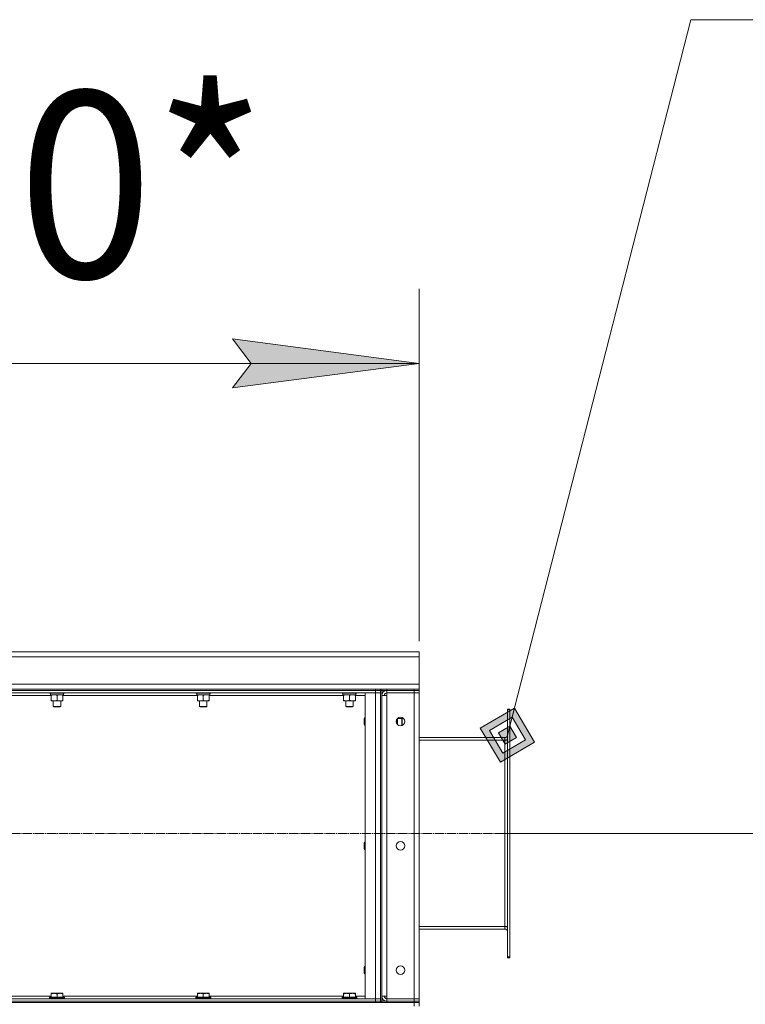
# Model space of a CAD drawing. Units: millimetres. Extents: x 0 to 26070, y -9 to 17820.
# Drawn here: x 13237 to 14404, y 14355 to 15939 of the extents above; entities that cross this region are included whole.
import ezdxf

# ---------------------------------------------------------------- set-up
doc = ezdxf.new("R2010")
doc.units = ezdxf.units.MM
doc.linetypes.add('K5LT_AXLED', pattern=[19.5, 15, -1.5, 1.5, -1.5])
doc.linetypes.add('K5LT_THIN', pattern=[0])
for name, color, linetype, true_color in [('DIM', 6, 'Continuous', 0xff00ff), ('FOR', 7, 'Continuous', 0xffffff), ('OSI', 2, 'Continuous', 0xffff00), ('R', 1, 'Continuous', 0xff0000), ('WELDING', 7, 'Continuous', 0xffffff)]:
    doc.layers.add(name, color=color, linetype=linetype, true_color=true_color)
doc.styles.add('KTEXTSTYLE', font='GOST_AU.ttf', dxfattribs={"width": 0.96, "height": 5})

msp = doc.modelspace()

# ---------------------------------------------------------------- hatches: boundary and pattern name
at = {"layer": 'DIM'}
msp.add_hatch(color=7, dxfattribs=at).paths.add_polyline_path([(13879.5, 15386.4), (13579.5, 15425.9), (13609.5, 15386.4), (13579.5, 15346.9)])
at = {"layer": 'FOR'}
h = msp.add_hatch(color=7, dxfattribs=at)
h.paths.add_polyline_path([(14065.1, 14777.1), (14032.7, 14831.9), (13977.9, 14799.5), (14010.3, 14744.7)])
h.paths.add_polyline_path([(14050.6, 14780.9), (14029, 14817.4), (13992.5, 14795.8), (14014.1, 14759.2)])
h.paths.add_polyline_path([(14036.1, 14784.6), (14025.3, 14802.8), (14007, 14792), (14017.8, 14773.8)])

# ---------------------------------------------------------------- linework, layer by layer
at = {"layer": 'DIM', "color": 7, "linetype": 'K5LT_THIN', "lineweight": 18}
for p, q in [((13879.5, 14939.3), (13879.5, 15506.4)), ((13609.5, 15386.4), (13579.5, 15425.9)), ((13579.5, 15425.9), (13879.5, 15386.4)), ((12279.5, 15386.4), (13879.5, 15386.4)), ((13879.5, 15386.4), (13579.5, 15346.9)), ((13579.5, 15346.9), (13609.5, 15386.4)), ((14017.5, 14630.3), (14751.6, 14630.3))]:
    msp.add_line(p, q, dxfattribs=at)
at = {"layer": 'FOR', "color": 7, "linetype": 'K5LT_THIN', "lineweight": 18}
for p, q in [((14316.8, 15939.2), (14021.5, 14788.3)), ((14316.8, 15939.2), (17293.3, 15939.2)), ((14032.7, 14831.9), (13977.9, 14799.5)), ((14029, 14817.4), (14032.7, 14831.9)), ((14065.1, 14777.1), (14032.7, 14831.9)), ((14029, 14817.4), (13992.5, 14795.8)), ((14025.3, 14802.8), (14029, 14817.4)), ((14050.6, 14780.9), (14029, 14817.4)), ((13977.9, 14799.5), (14010.3, 14744.7)), ((13992.5, 14795.8), (14014.1, 14759.2)), ((14025.3, 14802.8), (14007, 14792)), ((14036.1, 14784.6), (14025.3, 14802.8)), ((14007, 14792), (14017.8, 14773.8)), ((14014.1, 14759.2), (14050.6, 14780.9)), ((14017.8, 14773.8), (14036.1, 14784.6)), ((14010.3, 14744.7), (14065.1, 14777.1))]:
    msp.add_line(p, q, dxfattribs=at)
at = {"layer": 'OSI', "color": 30, "linetype": 'K5LT_AXLED', "lineweight": 18, "true_color": 0xff8000}
msp.add_line((14075.5, 14630.3), (12197.3, 14630.3), dxfattribs=at)
at = {"layer": 'R', "color": 7, "linetype": 'K5LT_THIN', "lineweight": 18}
for p, q in [((12279.5, 14922.3), (13879.5, 14922.3)), ((13879.5, 14922.3), (13879.5, 14914.3)), ((13879.5, 14914.3), (12279.5, 14914.3)), ((13879.5, 14914.3), (13879.5, 14870.3)), ((12279.5, 14870.3), (13879.5, 14870.3)), ((12549.5, 14862.3), (13809.5, 14862.3)), ((12549.5, 14860.3), (13809.5, 14860.3)), ((13809.5, 14862.3), (13817.5, 14862.3)), ((13809.5, 14860.3), (13809.5, 14862.3)), ((13817.5, 14860.3), (13809.5, 14860.3)), ((13809.5, 14856.3), (13809.5, 14860.3)), ((13817.5, 14860.3), (13817.5, 14862.3)), ((13819.5, 14862.3), (13817.5, 14862.3)), ((13819.5, 14862.3), (13817.5, 14862.3)), ((13817.5, 14856.3), (13817.5, 14860.3)), ((13817.5, 14860.3), (13819.5, 14860.3)), ((13819.5, 14862.3), (13827.5, 14862.3)), ((13819.5, 14860.3), (13819.5, 14862.3)), ((13819.5, 14862.3), (13819.5, 14860.3)), ((13827.5, 14860.3), (13819.5, 14860.3)), ((13819.5, 14860.3), (13819.5, 14360.3)), ((13827.5, 14862.3), (13871.5, 14862.3)), ((13827.5, 14860.3), (13827.5, 14862.3)), ((13827.5, 14860.3), (13871.5, 14860.3)), ((13827.5, 14860.3), (13827.5, 14856.3)), ((13871.5, 14862.3), (13879.5, 14862.3)), ((13871.5, 14860.3), (13871.5, 14862.3)), ((13879.5, 14860.3), (13871.5, 14860.3)), ((13871.5, 14860.3), (13871.5, 14856.3)), ((13879.5, 14870.3), (13879.5, 14862.3)), ((13879.5, 14860.3), (13879.5, 14862.3)), ((13879.5, 14860.3), (13879.5, 14856.3)), ((13879.5, 14860.3), (13879.5, 14856.3)), ((12549.5, 14856.3), (13809.5, 14856.3)), ((13287.6, 14852.3), (13071.4, 14852.3)), ((13285.1, 14856.3), (13285.1, 14856.1)), ((13309.1, 14856.1), (13285.1, 14856.1)), ((13285.1, 14856.1), (13285.3, 14855.8)), ((13309, 14855.8), (13285.3, 14855.8)), ((13286.6, 14855.8), (13286.6, 14853.3)), ((13307.6, 14853.3), (13286.6, 14853.3)), ((13287.6, 14852.5), (13287.6, 14853.3)), ((13287.6, 14852.5), (13287.6, 14844.2)), ((13287.6, 14843.3), (13287.6, 14844.2)), ((13306.6, 14843.3), (13287.6, 14843.3)), ((13291.1, 14843.3), (13291.1, 14834.4)), ((13297.1, 14852.5), (13297.1, 14844.2)), ((13303.1, 14843.3), (13303.1, 14834.4)), ((13306.6, 14853.3), (13306.6, 14852.5)), ((13306.6, 14852.5), (13306.6, 14844.2)), ((13522.8, 14852.3), (13306.6, 14852.3)), ((13306.6, 14844.2), (13306.6, 14843.3)), ((13307.5, 14854.7), (13307.6, 14855.8)), ((13309.1, 14856.1), (13309, 14855.8)), ((13309.1, 14856.3), (13309.1, 14856.1)), ((13520.3, 14856.3), (13520.3, 14856.1)), ((13544.3, 14856.1), (13520.3, 14856.1)), ((13520.3, 14856.1), (13520.5, 14855.8)), ((13544.2, 14855.8), (13520.5, 14855.8)), ((13521.8, 14855.8), (13521.8, 14853.3)), ((13542.8, 14853.3), (13521.8, 14853.3)), ((13522.8, 14852.5), (13522.8, 14853.3)), ((13522.8, 14852.5), (13522.8, 14844.2)), ((13522.8, 14843.3), (13522.8, 14844.2)), ((13541.8, 14843.3), (13522.8, 14843.3)), ((13526.3, 14843.3), (13526.3, 14834.4)), ((13532.3, 14852.5), (13532.3, 14844.2)), ((13538.3, 14843.3), (13538.3, 14834.4)), ((13541.8, 14853.3), (13541.8, 14852.5)), ((13541.8, 14852.5), (13541.8, 14844.2)), ((13758, 14852.3), (13541.8, 14852.3)), ((13541.8, 14844.2), (13541.8, 14843.3)), ((13542.7, 14854.7), (13542.8, 14855.8)), ((13544.3, 14856.1), (13544.2, 14855.8)), ((13544.3, 14856.3), (13544.3, 14856.1)), ((13755.5, 14856.3), (13755.5, 14856.1)), ((13779.5, 14856.1), (13755.5, 14856.1)), ((13755.5, 14856.1), (13755.7, 14855.8)), ((13779.4, 14855.8), (13755.7, 14855.8)), ((13757, 14855.8), (13757, 14853.3)), ((13778, 14853.3), (13757, 14853.3)), ((13758, 14852.5), (13758, 14853.3)), ((13758, 14852.5), (13758, 14844.2)), ((13758, 14843.3), (13758, 14844.2)), ((13777, 14843.3), (13758, 14843.3)), ((13761.5, 14843.3), (13761.5, 14834.4)), ((13767.5, 14852.5), (13767.5, 14844.2)), ((13773.5, 14843.3), (13773.5, 14834.4)), ((13777, 14853.3), (13777, 14852.5)), ((13777, 14852.5), (13777, 14844.2)), ((13792.5, 14852.3), (13777, 14852.3)), ((13777, 14844.2), (13777, 14843.3)), ((13777.9, 14854.7), (13778, 14855.8)), ((13779.5, 14856.1), (13779.4, 14855.8)), ((13779.5, 14856.3), (13779.5, 14856.1)), ((13792.5, 14856.3), (13792.5, 14364.3)), ((13809.5, 14856.3), (13792.5, 14856.3)), ((13817.5, 14856.3), (13809.5, 14856.3)), ((13809.5, 14364.3), (13809.5, 14856.3)), ((13817.5, 14856.3), (13809.5, 14856.3)), ((13817.5, 14856.3), (13817.5, 14364.3)), ((13817.5, 14856.3), (13817.5, 14364.3)), ((13819.5, 14368.3), (13819.5, 14852.3)), ((13819.5, 14852.3), (13827.5, 14852.3)), ((13871.5, 14856.3), (13827.5, 14856.3)), ((13827.5, 14852.3), (13827.5, 14856.3)), ((13827.5, 14856.3), (13871.5, 14856.3)), ((13827.5, 14368.3), (13827.5, 14852.3)), ((13871.5, 14856.3), (13871.5, 14364.3)), ((13879.5, 14856.3), (13871.5, 14856.3)), ((13871.5, 14856.3), (13879.5, 14856.3)), ((13879.5, 14364.3), (13879.5, 14856.3)), ((13303.1, 14834.4), (13291.1, 14834.4)), ((13291.1, 14834.4), (13292.1, 14833.8)), ((13302.1, 14833.8), (13292.1, 14833.8)), ((13303.1, 14834.4), (13302.1, 14833.8)), ((13538.3, 14834.4), (13526.3, 14834.4)), ((13526.3, 14834.4), (13527.3, 14833.8)), ((13537.3, 14833.8), (13527.3, 14833.8)), ((13538.3, 14834.4), (13537.3, 14833.8)), ((13773.5, 14834.4), (13761.5, 14834.4)), ((13761.5, 14834.4), (13762.5, 14833.8)), ((13772.5, 14833.8), (13762.5, 14833.8)), ((13773.5, 14834.4), (13772.5, 14833.8)), ((14021.5, 14830.3), (14025.5, 14830.3)), ((14021.5, 14830.3), (14021.5, 14828.8)), ((14021.5, 14431.8), (14021.5, 14828.8)), ((14021.5, 14828.8), (14025.5, 14828.8)), ((14025.5, 14830.3), (14025.5, 14828.8)), ((14025.5, 14431.8), (14025.5, 14828.8)), ((13791.6, 14816.3), (13791, 14815.3)), ((13791, 14805.3), (13791, 14815.3)), ((13792.5, 14816.3), (13791.6, 14816.3)), ((13791.6, 14804.3), (13791.6, 14816.3)), ((13844.5, 14815.2), (13844.5, 14805.4)), ((13844.6, 14815.3), (13851.5, 14815.3)), ((13851.5, 14815.3), (13852, 14814.3)), ((13851.5, 14815.3), (13851.5, 14803.6)), ((13852, 14814.3), (13852, 14804.3)), ((13791.6, 14804.3), (13791, 14805.3)), ((13792.5, 14804.3), (13791.6, 14804.3)), ((13842.6, 14809.3), (13843.7, 14809.3)), ((13851.6, 14803.6), (13852, 14804.3)), ((14017.5, 14784.3), (13879.5, 14784.3)), ((13879.5, 14780.3), (14017.5, 14780.3)), ((14017.5, 14780.3), (14017.5, 14784.3)), ((14017.5, 14780.3), (14021.5, 14780.3)), ((14017.5, 14480.3), (14017.5, 14780.3)), ((13791.6, 14616.3), (13791, 14615.3)), ((13791, 14605.3), (13791, 14615.3)), ((13791.6, 14604.3), (13791, 14605.3)), ((13792.5, 14616.3), (13791.6, 14616.3)), ((13791.6, 14604.3), (13791.6, 14616.3)), ((13792.5, 14604.3), (13791.6, 14604.3)), ((13879.5, 14480.3), (14017.5, 14480.3)), ((14017.5, 14476.3), (14017.5, 14480.3)), ((14017.5, 14480.3), (14021.5, 14480.3)), ((13879.5, 14476.3), (14017.5, 14476.3)), ((14021.5, 14431.8), (14021.5, 14430.3)), ((14021.5, 14431.8), (14025.5, 14431.8)), ((14021.5, 14430.3), (14025.5, 14430.3)), ((14025.5, 14431.8), (14025.5, 14430.3)), ((13791.6, 14416.3), (13791, 14415.3)), ((13791, 14405.3), (13791, 14415.3)), ((13792.5, 14416.3), (13791.6, 14416.3)), ((13791.6, 14404.3), (13791.6, 14416.3)), ((13791.6, 14404.3), (13791, 14405.3)), ((13792.5, 14404.3), (13791.6, 14404.3)), ((13071.4, 14368.3), (13287.6, 14368.3)), ((13285.1, 14366.5), (13285.3, 14366.8)), ((13285.1, 14364.6), (13285.1, 14366.5)), ((13285.1, 14366.5), (13297.2, 14366.5)), ((13285.3, 14366.8), (13297.2, 14366.8)), ((13287.6, 14373), (13288.2, 14373.3)), ((13287.6, 14372.2), (13287.6, 14373)), ((13287.6, 14372.2), (13287.6, 14366.8)), ((13306.1, 14373.3), (13288.2, 14373.3)), ((13297.1, 14372.2), (13297.1, 14366.8)), ((13297.2, 14366.8), (13309, 14366.8)), ((13297.2, 14366.5), (13309.1, 14366.5)), ((13306.6, 14373), (13306.1, 14373.3)), ((13306.6, 14373), (13306.6, 14372.2)), ((13306.6, 14372.2), (13306.6, 14366.8)), ((13306.6, 14368.3), (13522.8, 14368.3)), ((13309.1, 14366.5), (13309, 14366.8)), ((13309.1, 14364.6), (13309.1, 14366.5)), ((13520.3, 14366.5), (13520.5, 14366.8)), ((13520.3, 14364.6), (13520.3, 14366.5)), ((13520.3, 14366.5), (13532.4, 14366.5)), ((13520.5, 14366.8), (13532.4, 14366.8)), ((13522.8, 14373), (13523.4, 14373.3)), ((13522.8, 14372.2), (13522.8, 14373)), ((13522.8, 14372.2), (13522.8, 14366.8)), ((13541.3, 14373.3), (13523.4, 14373.3)), ((13532.3, 14372.2), (13532.3, 14366.8)), ((13532.4, 14366.8), (13544.2, 14366.8)), ((13532.4, 14366.5), (13544.3, 14366.5)), ((13541.8, 14373), (13541.3, 14373.3)), ((13541.8, 14373), (13541.8, 14372.2)), ((13541.8, 14372.2), (13541.8, 14366.8)), ((13541.8, 14368.3), (13758, 14368.3)), ((13544.3, 14366.5), (13544.2, 14366.8)), ((13544.3, 14364.6), (13544.3, 14366.5)), ((13755.5, 14366.5), (13755.7, 14366.8)), ((13755.5, 14364.6), (13755.5, 14366.5)), ((13755.5, 14366.5), (13767.6, 14366.5)), ((13755.7, 14366.8), (13767.6, 14366.8)), ((13758, 14373), (13758.6, 14373.3)), ((13758, 14372.2), (13758, 14373)), ((13758, 14372.2), (13758, 14366.8)), ((13776.5, 14373.3), (13758.6, 14373.3)), ((13767.5, 14372.2), (13767.5, 14366.8)), ((13767.6, 14366.8), (13779.4, 14366.8)), ((13767.6, 14366.5), (13779.5, 14366.5)), ((13777, 14373), (13776.5, 14373.3)), ((13777, 14373), (13777, 14372.2)), ((13777, 14372.2), (13777, 14366.8)), ((13777, 14368.3), (13792.5, 14368.3)), ((13779.5, 14366.5), (13779.4, 14366.8)), ((13779.5, 14364.6), (13779.5, 14366.5)), ((13819.5, 14368.3), (13827.5, 14368.3)), ((13827.5, 14364.3), (13827.5, 14368.3)), ((12287.5, 14358.3), (13871.5, 14358.3)), ((13809.5, 14364.3), (12549.5, 14364.3)), ((12549.5, 14360.3), (13809.5, 14360.3)), ((13809.5, 14360.3), (12549.5, 14360.3)), ((12549.5, 14358.3), (13809.5, 14358.3)), ((13285.1, 14364.6), (13285.3, 14364.3)), ((13285.1, 14364.6), (13297.2, 14364.6)), ((13297.2, 14364.6), (13309.1, 14364.6)), ((13309.1, 14364.6), (13309, 14364.3)), ((13520.3, 14364.6), (13520.5, 14364.3)), ((13520.3, 14364.6), (13532.4, 14364.6)), ((13532.4, 14364.6), (13544.3, 14364.6)), ((13544.3, 14364.6), (13544.2, 14364.3)), ((13755.5, 14364.6), (13755.7, 14364.3)), ((13755.5, 14364.6), (13767.6, 14364.6)), ((13767.6, 14364.6), (13779.5, 14364.6)), ((13779.5, 14364.6), (13779.4, 14364.3)), ((13792.5, 14364.3), (13809.5, 14364.3)), ((13809.5, 14364.3), (13817.5, 14364.3)), ((13809.5, 14364.3), (13809.5, 14360.3)), ((13809.5, 14364.3), (13817.5, 14364.3)), ((13809.5, 14360.3), (13817.5, 14360.3)), ((13809.5, 14358.3), (13809.5, 14360.3)), ((13817.5, 14360.3), (13809.5, 14360.3)), ((13817.5, 14364.3), (13817.5, 14360.3)), ((13817.5, 14358.3), (13817.5, 14360.3)), ((13817.5, 14360.3), (13819.5, 14360.3)), ((13819.5, 14360.3), (13819.5, 14358.3)), ((13819.5, 14360.3), (13827.5, 14360.3)), ((13819.5, 14358.3), (13819.5, 14360.3)), ((13871.5, 14364.3), (13827.5, 14364.3)), ((13827.5, 14360.3), (13827.5, 14364.3)), ((13871.5, 14364.3), (13827.5, 14364.3)), ((13871.5, 14360.3), (13827.5, 14360.3)), ((13827.5, 14360.3), (13871.5, 14360.3)), ((13827.5, 14358.3), (13827.5, 14360.3)), ((13827.5, 14358.3), (13871.5, 14358.3)), ((13871.5, 14364.3), (13879.5, 14364.3)), ((13871.5, 14360.3), (13871.5, 14364.3)), ((13879.5, 14364.3), (13871.5, 14364.3)), ((13871.5, 14360.3), (13879.5, 14360.3)), ((13871.5, 14360.3), (13879.5, 14360.3)), ((13871.5, 14358.3), (13871.5, 14360.3)), ((13871.5, 14358.3), (13879.5, 14358.3)), ((13871.5, 14352.3), (13871.5, 14358.3)), ((13879.5, 14358.3), (13871.5, 14358.3)), ((13879.5, 14360.3), (13879.5, 14364.3)), ((13879.5, 14360.3), (13879.5, 14364.3)), ((13879.5, 14358.3), (13879.5, 14360.3)), ((13879.5, 14352.3), (13879.5, 14358.3))]:
    msp.add_line(p, q, dxfattribs=at)
for centre in [(13849.5, 14810.3), (13849.5, 14610.3), (13849.5, 14410.3)]:
    msp.add_circle(centre, 7, dxfattribs=at)
for centre, radius, start, end in [((13827.5, 14852.3), 8, 90, 180), ((13827.5, 14852.3), 4, 90, 180), ((14017.5, 14788.3), 4, 270, 0), ((14017.5, 14788.3), 8, 270, 300), ((14017.5, 14472.3), 8, 60, 90), ((14017.5, 14472.3), 4, 0, 90), ((13827.5, 14368.3), 8, 180, 270), ((13827.5, 14368.3), 4, 180, 270)]:
    msp.add_arc(centre, radius, start, end, dxfattribs=at)
for centre in [(13297.1, 14851.1), (13532.3, 14851.1), (13767.5, 14851.1)]:
    msp.add_ellipse(centre, major_axis=(0, -22.5), ratio=0.466308, start_param=1.667355, end_param=1.779747, dxfattribs=at)
at = {"layer": 'WELDING', "color": 7, "linetype": 'K5LT_THIN', "lineweight": 18}
for p, q in [((13843.7, 14809.3), (13844.5, 14813.9)), ((13844.5, 14813.9), (13844.5, 14815.2)), ((13844.5, 14805.4), (13843.7, 14809.3))]:
    msp.add_line(p, q, dxfattribs=at)
for points, knots in [([(13292.4, 14853.3), (13292.2, 14853.3), (13291.7, 14853.3), (13291.1, 14853.2), (13290.5, 14853.2), (13289.7, 14853), (13288.7, 14852.8), (13288, 14852.6), (13287.6, 14852.5)], [0, 0, 0, 0, 1.192024, 2.404251, 3.60809, 4.765234, 6.955738, 9, 9, 9, 9]), ([(13287.6, 14844.2), (13288.2, 14844), (13289, 14843.7), (13290, 14843.5), (13290.6, 14843.4), (13291.1, 14843.4), (13291.6, 14843.3), (13292.2, 14843.3), (13292.7, 14843.3), (13293.2, 14843.3), (13293.8, 14843.4), (13294.5, 14843.5), (13295.7, 14843.7), (13296.5, 14844), (13297.1, 14844.2)], [0, 0, 0, 0, 2.72415, 3.912285, 4.716446, 5.530362, 6.353984, 7.180289, 7.997717, 8.810544, 9.605533, 10.761675, 12.184093, 15, 15, 15, 15]), ([(13297.1, 14852.5), (13296.6, 14852.6), (13295.9, 14852.8), (13294.9, 14853.1), (13294.2, 14853.2), (13293.6, 14853.2), (13293, 14853.3), (13292.6, 14853.3), (13292.4, 14853.3)], [0, 0, 0, 0, 2.905563, 4.375924, 5.511195, 6.679161, 7.850161, 9, 9, 9, 9]), ([(13301.9, 14853.3), (13301.7, 14853.3), (13301.2, 14853.3), (13300.6, 14853.2), (13300, 14853.2), (13299.2, 14853), (13298.2, 14852.8), (13297.5, 14852.6), (13297.1, 14852.5)], [0, 0, 0, 0, 1.192024, 2.404251, 3.60809, 4.765234, 6.955738, 9, 9, 9, 9]), ([(13297.1, 14844.2), (13297.7, 14844), (13298.5, 14843.7), (13299.5, 14843.5), (13300.1, 14843.4), (13300.6, 14843.4), (13301.1, 14843.3), (13301.7, 14843.3), (13302.2, 14843.3), (13302.7, 14843.3), (13303.3, 14843.4), (13304, 14843.5), (13305.2, 14843.7), (13306, 14844), (13306.6, 14844.2)], [0, 0, 0, 0, 2.72415, 3.912285, 4.716446, 5.530362, 6.353984, 7.180289, 7.997717, 8.810544, 9.605533, 10.761675, 12.184093, 15, 15, 15, 15]), ([(13306.6, 14852.5), (13306.1, 14852.6), (13305.4, 14852.8), (13304.4, 14853.1), (13303.7, 14853.2), (13303.1, 14853.2), (13302.5, 14853.3), (13302.1, 14853.3), (13301.9, 14853.3)], [0, 0, 0, 0, 2.905563, 4.375924, 5.511195, 6.679161, 7.850161, 9, 9, 9, 9]), ([(13527.6, 14853.3), (13527.4, 14853.3), (13526.9, 14853.3), (13526.3, 14853.2), (13525.7, 14853.2), (13524.9, 14853), (13523.9, 14852.8), (13523.2, 14852.6), (13522.8, 14852.5)], [0, 0, 0, 0, 1.192024, 2.404251, 3.60809, 4.765234, 6.955738, 9, 9, 9, 9]), ([(13522.8, 14844.2), (13523.4, 14844), (13524.2, 14843.7), (13525.2, 14843.5), (13525.8, 14843.4), (13526.3, 14843.4), (13526.8, 14843.3), (13527.4, 14843.3), (13527.9, 14843.3), (13528.4, 14843.3), (13529, 14843.4), (13529.7, 14843.5), (13530.9, 14843.7), (13531.7, 14844), (13532.3, 14844.2)], [0, 0, 0, 0, 2.72415, 3.912285, 4.716446, 5.530362, 6.353984, 7.180289, 7.997717, 8.810544, 9.605533, 10.761675, 12.184093, 15, 15, 15, 15]), ([(13532.3, 14852.5), (13531.8, 14852.6), (13531.1, 14852.8), (13530.1, 14853.1), (13529.4, 14853.2), (13528.8, 14853.2), (13528.2, 14853.3), (13527.8, 14853.3), (13527.6, 14853.3)], [0, 0, 0, 0, 2.905563, 4.375924, 5.511195, 6.679161, 7.850161, 9, 9, 9, 9]), ([(13537.1, 14853.3), (13536.9, 14853.3), (13536.4, 14853.3), (13535.8, 14853.2), (13535.2, 14853.2), (13534.4, 14853), (13533.4, 14852.8), (13532.7, 14852.6), (13532.3, 14852.5)], [0, 0, 0, 0, 1.192024, 2.404251, 3.60809, 4.765234, 6.955738, 9, 9, 9, 9]), ([(13532.3, 14844.2), (13532.9, 14844), (13533.7, 14843.7), (13534.7, 14843.5), (13535.3, 14843.4), (13535.8, 14843.4), (13536.3, 14843.3), (13536.9, 14843.3), (13537.4, 14843.3), (13537.9, 14843.3), (13538.5, 14843.4), (13539.2, 14843.5), (13540.4, 14843.7), (13541.2, 14844), (13541.8, 14844.2)], [0, 0, 0, 0, 2.72415, 3.912285, 4.716446, 5.530362, 6.353984, 7.180289, 7.997717, 8.810544, 9.605533, 10.761675, 12.184093, 15, 15, 15, 15]), ([(13541.8, 14852.5), (13541.3, 14852.6), (13540.6, 14852.8), (13539.6, 14853.1), (13538.9, 14853.2), (13538.3, 14853.2), (13537.7, 14853.3), (13537.3, 14853.3), (13537.1, 14853.3)], [0, 0, 0, 0, 2.905563, 4.375924, 5.511195, 6.679161, 7.850161, 9, 9, 9, 9]), ([(13762.8, 14853.3), (13762.6, 14853.3), (13762.1, 14853.3), (13761.5, 14853.2), (13760.9, 14853.2), (13760.1, 14853), (13759.1, 14852.8), (13758.4, 14852.6), (13758, 14852.5)], [0, 0, 0, 0, 1.192024, 2.404251, 3.60809, 4.765234, 6.955738, 9, 9, 9, 9]), ([(13758, 14844.2), (13758.6, 14844), (13759.4, 14843.7), (13760.4, 14843.5), (13761, 14843.4), (13761.5, 14843.4), (13762, 14843.3), (13762.6, 14843.3), (13763.1, 14843.3), (13763.6, 14843.3), (13764.2, 14843.4), (13764.9, 14843.5), (13766.1, 14843.7), (13766.9, 14844), (13767.5, 14844.2)], [0, 0, 0, 0, 2.72415, 3.912285, 4.716446, 5.530362, 6.353984, 7.180289, 7.997717, 8.810544, 9.605533, 10.761675, 12.184093, 15, 15, 15, 15]), ([(13767.5, 14852.5), (13767, 14852.6), (13766.3, 14852.8), (13765.3, 14853.1), (13764.6, 14853.2), (13764, 14853.2), (13763.4, 14853.3), (13763, 14853.3), (13762.8, 14853.3)], [0, 0, 0, 0, 2.905563, 4.375924, 5.511195, 6.679161, 7.850161, 9, 9, 9, 9]), ([(13772.3, 14853.3), (13772.1, 14853.3), (13771.6, 14853.3), (13771, 14853.2), (13770.4, 14853.2), (13769.6, 14853), (13768.6, 14852.8), (13767.9, 14852.6), (13767.5, 14852.5)], [0, 0, 0, 0, 1.192024, 2.404251, 3.60809, 4.765234, 6.955738, 9, 9, 9, 9]), ([(13767.5, 14844.2), (13768.1, 14844), (13768.9, 14843.7), (13769.9, 14843.5), (13770.5, 14843.4), (13771, 14843.4), (13771.5, 14843.3), (13772.1, 14843.3), (13772.6, 14843.3), (13773.1, 14843.3), (13773.7, 14843.4), (13774.4, 14843.5), (13775.6, 14843.7), (13776.4, 14844), (13777, 14844.2)], [0, 0, 0, 0, 2.72415, 3.912285, 4.716446, 5.530362, 6.353984, 7.180289, 7.997717, 8.810544, 9.605533, 10.761675, 12.184093, 15, 15, 15, 15]), ([(13777, 14852.5), (13776.5, 14852.6), (13775.8, 14852.8), (13774.8, 14853.1), (13774.1, 14853.2), (13773.5, 14853.2), (13772.9, 14853.3), (13772.5, 14853.3), (13772.3, 14853.3)], [0, 0, 0, 0, 2.905563, 4.375924, 5.511195, 6.679161, 7.850161, 9, 9, 9, 9]), ([(13297.1, 14372.2), (13296.6, 14372.3), (13295.8, 14372.6), (13294.9, 14372.8), (13294.2, 14372.9), (13293.7, 14372.9), (13293.2, 14373), (13292.7, 14373), (13292.2, 14373), (13291.6, 14373), (13291.1, 14372.9), (13290.5, 14372.9), (13289.9, 14372.8), (13288.9, 14372.5), (13288.1, 14372.3), (13287.6, 14372.2)], [0, 0, 0, 0, 2.704026, 3.977567, 4.913586, 5.783319, 6.583675, 7.42636, 8.303602, 9.201828, 10.1214, 11.060865, 12.021818, 13.488338, 16, 16, 16, 16]), ([(13306.6, 14372.2), (13306.1, 14372.3), (13305.3, 14372.6), (13304.4, 14372.8), (13303.7, 14372.9), (13303.2, 14372.9), (13302.7, 14373), (13302.2, 14373), (13301.7, 14373), (13301.1, 14373), (13300.6, 14372.9), (13300, 14372.9), (13299.4, 14372.8), (13298.4, 14372.5), (13297.6, 14372.3), (13297.1, 14372.2)], [0, 0, 0, 0, 2.704026, 3.977567, 4.913586, 5.783319, 6.583675, 7.42636, 8.303602, 9.201828, 10.1214, 11.060865, 12.021818, 13.488338, 16, 16, 16, 16]), ([(13532.3, 14372.2), (13531.8, 14372.3), (13531, 14372.6), (13530.1, 14372.8), (13529.4, 14372.9), (13528.9, 14372.9), (13528.4, 14373), (13527.9, 14373), (13527.4, 14373), (13526.8, 14373), (13526.3, 14372.9), (13525.7, 14372.9), (13525.1, 14372.8), (13524.1, 14372.5), (13523.3, 14372.3), (13522.8, 14372.2)], [0, 0, 0, 0, 2.704026, 3.977567, 4.913586, 5.783319, 6.583675, 7.42636, 8.303602, 9.201828, 10.1214, 11.060865, 12.021818, 13.488338, 16, 16, 16, 16]), ([(13541.8, 14372.2), (13541.3, 14372.3), (13540.5, 14372.6), (13539.6, 14372.8), (13538.9, 14372.9), (13538.4, 14372.9), (13537.9, 14373), (13537.4, 14373), (13536.9, 14373), (13536.3, 14373), (13535.8, 14372.9), (13535.2, 14372.9), (13534.6, 14372.8), (13533.6, 14372.5), (13532.8, 14372.3), (13532.3, 14372.2)], [0, 0, 0, 0, 2.704026, 3.977567, 4.913586, 5.783319, 6.583675, 7.42636, 8.303602, 9.201828, 10.1214, 11.060865, 12.021818, 13.488338, 16, 16, 16, 16]), ([(13767.5, 14372.2), (13767, 14372.3), (13766.2, 14372.6), (13765.3, 14372.8), (13764.6, 14372.9), (13764.1, 14372.9), (13763.6, 14373), (13763.1, 14373), (13762.6, 14373), (13762, 14373), (13761.5, 14372.9), (13760.9, 14372.9), (13760.3, 14372.8), (13759.3, 14372.5), (13758.5, 14372.3), (13758, 14372.2)], [0, 0, 0, 0, 2.704026, 3.977567, 4.913586, 5.783319, 6.583675, 7.42636, 8.303602, 9.201828, 10.1214, 11.060865, 12.021818, 13.488338, 16, 16, 16, 16]), ([(13777, 14372.2), (13776.5, 14372.3), (13775.7, 14372.6), (13774.8, 14372.8), (13774.1, 14372.9), (13773.6, 14372.9), (13773.1, 14373), (13772.6, 14373), (13772.1, 14373), (13771.5, 14373), (13771, 14372.9), (13770.4, 14372.9), (13769.8, 14372.8), (13768.8, 14372.5), (13768, 14372.3), (13767.5, 14372.2)], [0, 0, 0, 0, 2.704026, 3.977567, 4.913586, 5.783319, 6.583675, 7.42636, 8.303602, 9.201828, 10.1214, 11.060865, 12.021818, 13.488338, 16, 16, 16, 16])]:
    msp.add_open_spline(points, degree=3, knots=knots, dxfattribs=at)

# ---------------------------------------------------------------- texts
at = {"layer": 'DIM', "color": 7, "style": 'KTEXTSTYLE', "oblique": 15, "width": 0.96}
msp.add_text('1600*', height=300, dxfattribs=at).set_placement((12579.5, 15524))

doc.saveas('drawing.dxf')
